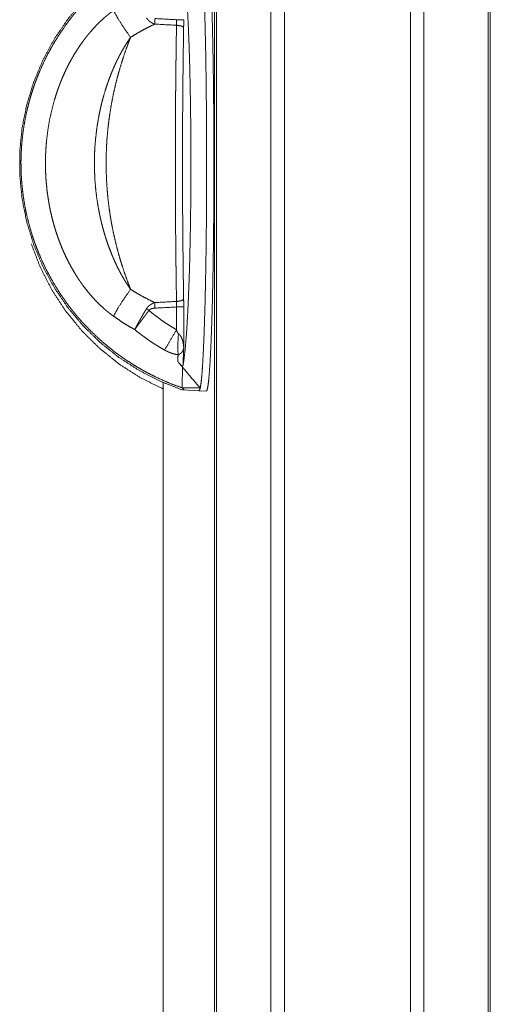
# Model space of a CAD drawing. Units: inches. Extents: x 18 to 154, y 13 to 126.
# Drawn here: x 18 to 20, y 49 to 53 of the extents above; entities that cross this region are included whole.
import ezdxf

# ---------------------------------------------------------------- set-up
doc = ezdxf.new("R2010")
doc.units = ezdxf.units.IN
doc.header["$MEASUREMENT"] = 0
doc.layers.add('1', color=7, linetype='Continuous', true_color=0xffffff)

msp = doc.modelspace()

# ---------------------------------------------------------------- linework, layer by layer
at = {"layer": '1', "color": 18, "linetype": 'Continuous', "lineweight": 18}
for p, q in [((18.8391, 16.5671), (18.8391, 87.7271)), ((18.8869, 87.7294), (18.8869, 16.5647)), ((19.3351, 16.5647), (19.3351, 87.7283)), ((19.3829, 87.7248), (19.3829, 16.5682)), ((18.6385, 16.6262), (18.6385, 87.6668)), ((18.6459, 87.6691), (18.6459, 16.6239)), ((19.6112, 16.6251), (19.6112, 87.668)), ((19.6186, 87.6633), (19.6186, 16.6309)), ((18.5031, 51.5828), (18.5031, 51.6636)), ((18.5289, 51.6636), (18.5289, 51.5181)), ((18.4559, 51.3951), (18.4559, 17.3897)), ((18.456, 17.3897), (18.456, 51.3951)), ((18.5236, 51.3688), (18.583, 51.3657)), ((18.5834, 51.3652), (18.6093, 51.3643))]:
    msp.add_line(p, q, dxfattribs=at)
for points, knots in [([(18.5235, 52.9799), (18.4447, 52.9489), (18.3694, 52.9102), (18.2983, 52.8642), (18.2321, 52.8114), (18.1716, 52.7522), (18.1172, 52.6873), (18.0695, 52.6174), (18.0291, 52.543), (17.9962, 52.4649), (17.9713, 52.384), (17.9545, 52.301), (17.9461, 52.2167), (17.9461, 52.132), (17.9545, 52.0477), (17.9713, 51.9647), (17.9962, 51.8838), (18.0291, 51.8057), (18.0695, 51.7313), (18.1172, 51.6613), (18.1716, 51.5964), (18.2321, 51.5373), (18.2983, 51.4844), (18.3694, 51.4385), (18.4447, 51.3998), (18.5235, 51.3688)], [0, 0, 0.039989, 0.07998, 0.119973, 0.159968, 0.199965, 0.239964, 0.279965, 0.319969, 0.359974, 0.39998, 0.439988, 0.479996, 0.520005, 0.560012, 0.60002, 0.640026, 0.680031, 0.720034, 0.760036, 0.800035, 0.840032, 0.880028, 0.92002, 0.960011, 1, 1]), ([(18.522, 51.3766), (18.4914, 51.3878), (18.4613, 51.4002), (18.4315, 51.4137), (18.4022, 51.4284), (18.3949, 51.4323), (18.3877, 51.4363), (18.3805, 51.4403), (18.3733, 51.4444), (18.3592, 51.4527), (18.3453, 51.4613), (18.3179, 51.4793), (18.2914, 51.4982), (18.2657, 51.5181), (18.2407, 51.539), (18.2165, 51.5608), (18.1931, 51.5837), (18.1817, 51.5955), (18.1705, 51.6075), (18.165, 51.6136), (18.1595, 51.6198), (18.1541, 51.626), (18.1488, 51.6323), (18.1435, 51.6386), (18.1383, 51.645), (18.1331, 51.6515), (18.128, 51.6579), (18.1181, 51.671), (18.1084, 51.6842), (18.0898, 51.7112), (18.0724, 51.7387), (18.0561, 51.7669), (18.0408, 51.7956), (18.0267, 51.825), (18.0137, 51.8549), (18.0076, 51.8701), (18.0018, 51.8855), (17.999, 51.8932), (17.9963, 51.901), (17.9936, 51.9088), (17.991, 51.9166), (17.9816, 51.9481), (17.9734, 51.9797), (17.9664, 52.0116), (17.9607, 52.0437), (17.9563, 52.0759), (17.9531, 52.1084), (17.9519, 52.1247), (17.9511, 52.1411), (17.9506, 52.1576), (17.9505, 52.174), (17.9505, 52.1823), (17.9506, 52.1905), (17.9508, 52.1987), (17.9511, 52.207), (17.9519, 52.2233), (17.953, 52.2397), (17.9562, 52.2721), (17.9606, 52.3044), (17.9663, 52.3365), (17.9732, 52.3683), (17.9771, 52.3842), (17.9814, 52.3999), (17.986, 52.4157), (17.9908, 52.4314), (17.9934, 52.4392), (17.996, 52.447), (17.9974, 52.4509), (17.9987, 52.4548), (18.0001, 52.4586), (18.0015, 52.4625), (18.0073, 52.4779), (18.0134, 52.4931), (18.0264, 52.5231), (18.0405, 52.5525), (18.0558, 52.5813), (18.0721, 52.6094), (18.0895, 52.637), (18.108, 52.6639), (18.1177, 52.6772), (18.1277, 52.6903), (18.1328, 52.6967), (18.1379, 52.7032), (18.1431, 52.7096), (18.1484, 52.7159), (18.17, 52.7405), (18.1924, 52.7642), (18.2157, 52.787), (18.2398, 52.8089), (18.2647, 52.8298), (18.2905, 52.8498), (18.3037, 52.8594), (18.3171, 52.8689), (18.3239, 52.8735), (18.3307, 52.878), (18.3376, 52.8825), (18.3446, 52.887), (18.3728, 52.904), (18.4015, 52.9199), (18.4308, 52.9346), (18.4607, 52.9482), (18.491, 52.9607), (18.522, 52.972)], [0, 0, 0.015538, 0.031099, 0.046705, 0.062381, 0.066314, 0.070252, 0.07419, 0.078121, 0.085967, 0.093792, 0.109394, 0.124954, 0.140492, 0.156033, 0.171601, 0.187218, 0.195051, 0.202907, 0.206844, 0.210783, 0.214721, 0.218659, 0.222596, 0.226535, 0.230474, 0.234411, 0.242267, 0.2501, 0.265716, 0.28128, 0.296819, 0.312355, 0.327911, 0.34351, 0.351335, 0.35918, 0.36311, 0.367048, 0.370986, 0.37492, 0.390599, 0.406213, 0.421784, 0.437339, 0.452898, 0.468488, 0.476303, 0.484133, 0.491982, 0.499855, 0.503794, 0.507729, 0.511657, 0.51558, 0.52341, 0.531225, 0.546811, 0.562366, 0.577913, 0.593475, 0.60127, 0.609077, 0.6169, 0.62474, 0.628669, 0.632604, 0.634573, 0.636544, 0.638512, 0.640479, 0.648331, 0.656164, 0.671777, 0.687343, 0.702886, 0.71843, 0.733998, 0.749612, 0.757445, 0.7653, 0.769235, 0.773172, 0.777103, 0.781028, 0.796676, 0.812264, 0.827816, 0.843355, 0.858903, 0.874484, 0.882294, 0.890122, 0.894044, 0.89797, 0.901903, 0.905841, 0.921569, 0.937253, 0.952914, 0.968577, 0.984264, 1, 1]), ([(18.5835, 52.9834), (18.5862, 52.9792), (18.5889, 52.9665), (18.5916, 52.9455), (18.5942, 52.9165), (18.5967, 52.8797), (18.599, 52.8354), (18.6012, 52.7843), (18.6031, 52.7267), (18.6049, 52.6634), (18.6065, 52.5949), (18.6078, 52.5221), (18.6088, 52.4455), (18.6096, 52.3662), (18.6101, 52.2848), (18.6104, 52.2023), (18.6103, 52.1195), (18.61, 52.0372), (18.6094, 51.9564), (18.6085, 51.8779), (18.6074, 51.8025), (18.606, 51.731), (18.6044, 51.6641), (18.6025, 51.6026), (18.6005, 51.5471), (18.5982, 51.4981), (18.5959, 51.4562), (18.5934, 51.4219), (18.5908, 51.3954), (18.5881, 51.3771), (18.5853, 51.3672), (18.5826, 51.3657)], [0, 0, 0.003115, 0.011108, 0.024142, 0.042127, 0.064887, 0.092189, 0.123754, 0.159254, 0.198314, 0.240532, 0.285461, 0.332634, 0.381558, 0.431722, 0.482597, 0.533652, 0.584352, 0.634169, 0.68258, 0.729077, 0.773177, 0.814415, 0.852361, 0.88662, 0.916834, 0.942689, 0.963919, 0.980312, 0.991713, 0.998071, 1, 1]), ([(18.6363, 52.1743), (18.6362, 52.2591), (18.6357, 52.3429), (18.635, 52.4248), (18.634, 52.504), (18.6327, 52.5796), (18.6312, 52.6508), (18.6294, 52.7167), (18.6274, 52.7766), (18.6252, 52.83), (18.6228, 52.8761), (18.6203, 52.9146), (18.6177, 52.9449), (18.6149, 52.9668), (18.6122, 52.98), (18.6093, 52.9843)], [0, 0, 0.104391, 0.207636, 0.308601, 0.40619, 0.499325, 0.586988, 0.66822, 0.742133, 0.807918, 0.864861, 0.912341, 0.949854, 0.977016, 0.993622, 1, 1]), ([(18.5264, 51.4562), (18.5301, 51.4798), (18.5338, 51.5111), (18.5372, 51.5497), (18.5404, 51.5953), (18.5434, 51.6473), (18.546, 51.7051), (18.5484, 51.7681), (18.5504, 51.8357), (18.552, 51.907), (18.5532, 51.9812), (18.5541, 52.0576), (18.5545, 52.1353), (18.5545, 52.2134), (18.5541, 52.2911), (18.5532, 52.3675), (18.552, 52.4417), (18.5504, 52.513), (18.5484, 52.5805), (18.546, 52.6436), (18.5434, 52.7014), (18.5404, 52.7534), (18.5372, 52.7989), (18.5338, 52.8376), (18.5301, 52.8689), (18.5264, 52.8925)], [0, 0, 0.016608, 0.038506, 0.065477, 0.097237, 0.133437, 0.173684, 0.217535, 0.264509, 0.314084, 0.365716, 0.41883, 0.472843, 0.527157, 0.58117, 0.634286, 0.685916, 0.735491, 0.782465, 0.826316, 0.866565, 0.902765, 0.934523, 0.961494, 0.983392, 1, 1]), ([(18.2794, 51.6308), (18.2716, 51.6365), (18.2639, 51.6424), (18.2602, 51.6454), (18.2564, 51.6485), (18.2527, 51.6516), (18.249, 51.6547), (18.2347, 51.6676), (18.2209, 51.681), (18.2077, 51.695), (18.195, 51.7094), (18.1828, 51.7244), (18.1711, 51.7398), (18.1682, 51.7437), (18.1654, 51.7477), (18.1626, 51.7516), (18.1598, 51.7556), (18.1544, 51.7637), (18.1491, 51.7718), (18.139, 51.7882), (18.1294, 51.8048), (18.1203, 51.8218), (18.1117, 51.8389), (18.1036, 51.8564), (18.0959, 51.874), (18.0888, 51.8919), (18.0821, 51.91), (18.0789, 51.9192), (18.0758, 51.9284), (18.0743, 51.933), (18.0729, 51.9376), (18.0715, 51.9422), (18.0701, 51.9469), (18.0648, 51.9655), (18.06, 51.9841), (18.0557, 52.0029), (18.0518, 52.0217), (18.0484, 52.0405), (18.0455, 52.0595), (18.043, 52.0784), (18.041, 52.0975), (18.0394, 52.1166), (18.0383, 52.1358), (18.0376, 52.155), (18.0374, 52.1743), (18.0375, 52.184), (18.0376, 52.1937), (18.0379, 52.2034), (18.0383, 52.2131), (18.0395, 52.2324), (18.0411, 52.2516), (18.0456, 52.2897), (18.0519, 52.3275), (18.0601, 52.3649), (18.0701, 52.402), (18.0758, 52.4204), (18.0821, 52.4387), (18.0837, 52.4432), (18.0854, 52.4478), (18.0871, 52.4523), (18.0888, 52.4569), (18.0924, 52.4659), (18.096, 52.4749), (18.1037, 52.4926), (18.1118, 52.51), (18.1205, 52.5272), (18.1296, 52.5441), (18.1392, 52.5608), (18.1493, 52.5771), (18.1599, 52.5932), (18.1711, 52.6089), (18.1769, 52.6167), (18.1828, 52.6243), (18.1858, 52.6281), (18.1889, 52.6319), (18.192, 52.6356), (18.1951, 52.6394), (18.2079, 52.6539), (18.2211, 52.6678), (18.2349, 52.6813), (18.2491, 52.6941), (18.2565, 52.7003), (18.264, 52.7063), (18.2716, 52.7122), (18.2794, 52.7179)], [0, 0, 0.007828, 0.015663, 0.019585, 0.023508, 0.027427, 0.031342, 0.04697, 0.062572, 0.078171, 0.093789, 0.109444, 0.125151, 0.12909, 0.133032, 0.136971, 0.140905, 0.148762, 0.156602, 0.172247, 0.187856, 0.203445, 0.219023, 0.234609, 0.250212, 0.265841, 0.281509, 0.289362, 0.297229, 0.301166, 0.305105, 0.309037, 0.312967, 0.328644, 0.344276, 0.359867, 0.375429, 0.390972, 0.406507, 0.422042, 0.437584, 0.453144, 0.468729, 0.484347, 0.500008, 0.507859, 0.515723, 0.52359, 0.531442, 0.547109, 0.562731, 0.593874, 0.62495, 0.656026, 0.687179, 0.702812, 0.718496, 0.722429, 0.726363, 0.730301, 0.734241, 0.742106, 0.749958, 0.765623, 0.78125, 0.796849, 0.81243, 0.828009, 0.843599, 0.859215, 0.874873, 0.882725, 0.890594, 0.894533, 0.898474, 0.902407, 0.906335, 0.922008, 0.937627, 0.953211, 0.968783, 0.976573, 0.984369, 0.992177, 1, 1]), ([(18.3401, 52.6224), (18.317, 52.6549), (18.296, 52.6878), (18.2794, 52.7179)], [0, 0, 0.351959, 0.696751, 1, 1]), ([(18.4258, 52.6694), (18.4215, 52.6711), (18.4173, 52.6731), (18.4163, 52.6736), (18.4153, 52.6742), (18.4142, 52.6748), (18.4132, 52.6754), (18.4113, 52.6766), (18.4094, 52.6779), (18.4075, 52.6793), (18.4057, 52.6807), (18.4049, 52.6815), (18.404, 52.6823), (18.4032, 52.6831), (18.4024, 52.6839), (18.3993, 52.6874), (18.3967, 52.6913)], [0, 0, 0.124638, 0.249271, 0.280456, 0.311695, 0.342998, 0.374293, 0.436675, 0.498955, 0.561196, 0.623453, 0.65472, 0.686012, 0.717405, 0.748856, 0.874286, 1, 1]), ([(18.4269, 52.6892), (18.4263, 52.6791), (18.4258, 52.6694)], [0, 0, 0.506995, 1, 1]), ([(18.4258, 52.6694), (18.4037, 52.6587), (18.3821, 52.6473), (18.3609, 52.6352), (18.3401, 52.6224)], [0, 0, 0.250422, 0.50038, 0.750121, 1, 1]), ([(18.5033, 51.6833), (18.5028, 51.7131), (18.5023, 51.7431), (18.5019, 51.7733), (18.5015, 51.8036), (18.5011, 51.8341), (18.5008, 51.8647), (18.5005, 51.8955), (18.5002, 51.9265), (18.4997, 51.9885), (18.4994, 52.0505), (18.4992, 52.1125), (18.4991, 52.1745), (18.4992, 52.2365), (18.4994, 52.2985), (18.4997, 52.3605), (18.5002, 52.4225), (18.5003, 52.4379), (18.5005, 52.4534), (18.5008, 52.4842), (18.5011, 52.5148), (18.5015, 52.5452), (18.5023, 52.6056), (18.5033, 52.6654)], [0, 0, 0.030363, 0.060928, 0.091658, 0.12254, 0.153577, 0.18477, 0.216118, 0.247618, 0.310767, 0.373905, 0.437039, 0.500166, 0.56329, 0.626404, 0.689515, 0.752621, 0.768391, 0.784124, 0.815462, 0.846635, 0.877639, 0.939152, 1, 1]), ([(18.5033, 52.6654), (18.5033, 52.6702), (18.5032, 52.6751), (18.5032, 52.6801), (18.5031, 52.6851)], [0, 0, 0.244777, 0.493032, 0.744771, 1, 1]), ([(18.5033, 52.6654), (18.5208, 52.6629), (18.5286, 52.6572)], [0, 0, 0.645469, 1, 1]), ([(18.5286, 52.6572), (18.527, 52.5527), (18.5258, 52.4461), (18.525, 52.338), (18.5246, 52.229), (18.5246, 52.1197), (18.525, 52.0107), (18.5258, 51.9026), (18.527, 51.796), (18.5286, 51.6915)], [0, 0, 0.108244, 0.218632, 0.33056, 0.443419, 0.556584, 0.66944, 0.781368, 0.891756, 1, 1]), ([(18.5289, 52.6851), (18.5289, 52.678), (18.5288, 52.671), (18.5287, 52.6641), (18.5286, 52.6572)], [0, 0, 0.2553, 0.506985, 0.755295, 1, 1]), ([(18.3401, 52.6224), (18.3319, 52.6105), (18.324, 52.5982), (18.3164, 52.5858), (18.3091, 52.5731), (18.302, 52.5602), (18.2953, 52.5471), (18.292, 52.5405), (18.2888, 52.5339), (18.2857, 52.5272), (18.2826, 52.5205), (18.2767, 52.507), (18.2711, 52.4934), (18.2658, 52.4796), (18.2607, 52.4658), (18.2512, 52.4378), (18.2428, 52.4093), (18.2409, 52.4021), (18.239, 52.3949), (18.2372, 52.3877), (18.2354, 52.3805), (18.2321, 52.366), (18.229, 52.3515), (18.2236, 52.3223), (18.2193, 52.293), (18.2158, 52.2635), (18.2134, 52.2339), (18.2125, 52.2191), (18.2119, 52.2042), (18.2117, 52.1967), (18.2116, 52.1892), (18.2115, 52.1818), (18.2114, 52.1743), (18.2119, 52.1445), (18.2134, 52.1149), (18.2158, 52.0853), (18.2192, 52.0558), (18.2236, 52.0265), (18.229, 51.9972), (18.2305, 51.99), (18.2321, 51.9827), (18.2337, 51.9754), (18.2354, 51.9682), (18.239, 51.9537), (18.2428, 51.9394), (18.2469, 51.9252), (18.2512, 51.911), (18.2558, 51.897), (18.2606, 51.883), (18.2657, 51.8691), (18.2711, 51.8554), (18.2739, 51.8485), (18.2767, 51.8417), (18.2796, 51.835), (18.2826, 51.8282), (18.2888, 51.8148), (18.2953, 51.8016), (18.302, 51.7885), (18.309, 51.7756), (18.3163, 51.763), (18.3239, 51.7505), (18.3279, 51.7443), (18.3319, 51.7382), (18.336, 51.7322), (18.3401, 51.7262)], [0, 0, 0.015381, 0.030776, 0.0462, 0.061658, 0.077154, 0.092693, 0.100483, 0.108278, 0.116072, 0.123862, 0.139436, 0.155013, 0.170594, 0.186185, 0.217419, 0.248758, 0.256614, 0.264479, 0.272344, 0.280205, 0.295909, 0.311595, 0.34293, 0.374248, 0.405585, 0.436977, 0.452705, 0.468458, 0.476348, 0.484244, 0.492135, 0.500022, 0.531498, 0.562895, 0.594242, 0.625575, 0.656931, 0.688343, 0.69621, 0.704084, 0.711956, 0.719823, 0.735528, 0.751202, 0.76685, 0.782482, 0.798098, 0.813704, 0.829302, 0.844904, 0.852707, 0.860512, 0.868317, 0.87613, 0.891726, 0.907277, 0.922794, 0.938276, 0.953737, 0.969177, 0.976894, 0.984607, 0.992312, 1, 1]), ([(18.3401, 52.6224), (18.33, 52.5963), (18.3205, 52.57), (18.3116, 52.5434), (18.3033, 52.5165), (18.2955, 52.4894), (18.2884, 52.462), (18.2819, 52.4344), (18.276, 52.4064), (18.2707, 52.3782), (18.2661, 52.3497), (18.264, 52.3354), (18.2622, 52.3209), (18.2613, 52.3137), (18.2604, 52.3064), (18.2596, 52.2992), (18.2589, 52.2919), (18.2563, 52.2627), (18.2545, 52.2336), (18.2534, 52.2045), (18.253, 52.1754), (18.2534, 52.1464), (18.2544, 52.1173), (18.2562, 52.0884), (18.2586, 52.0594), (18.2618, 52.0305), (18.2657, 52.0016), (18.2662, 51.998), (18.2668, 51.9944), (18.2673, 51.9908), (18.2679, 51.9872), (18.2691, 51.98), (18.2703, 51.9728), (18.2729, 51.9585), (18.2756, 51.9442), (18.2815, 51.916), (18.288, 51.8881), (18.2952, 51.8604), (18.303, 51.833), (18.3114, 51.8059), (18.3204, 51.7791), (18.33, 51.7525), (18.3401, 51.7262)], [0, 0, 0.030459, 0.060954, 0.091507, 0.122126, 0.152832, 0.183648, 0.214585, 0.245664, 0.27691, 0.308339, 0.324132, 0.339976, 0.347923, 0.355883, 0.363858, 0.371842, 0.403711, 0.435485, 0.467192, 0.498843, 0.530466, 0.562071, 0.593682, 0.625317, 0.657, 0.688741, 0.692711, 0.696687, 0.700664, 0.70464, 0.712582, 0.720511, 0.73633, 0.752101, 0.78351, 0.814761, 0.845872, 0.876865, 0.907757, 0.938564, 0.969306, 1, 1]), ([(18.6093, 51.3643), (18.6122, 51.3687), (18.6149, 51.3819), (18.6177, 51.4038), (18.6203, 51.4341), (18.6228, 51.4725), (18.6252, 51.5187), (18.6274, 51.5721), (18.6294, 51.632), (18.6312, 51.6979), (18.6327, 51.7691), (18.634, 51.8447), (18.635, 51.9239), (18.6357, 52.0058), (18.6362, 52.0896), (18.6363, 52.1743)], [0, 0, 0.006382, 0.022983, 0.050149, 0.087663, 0.135143, 0.192085, 0.257867, 0.331783, 0.413015, 0.500679, 0.593814, 0.691399, 0.792368, 0.895613, 1, 1]), ([(18.4559, 51.3719), (18.3756, 51.412), (18.3, 51.4604), (18.2299, 51.5165), (18.1661, 51.5797), (18.1093, 51.6492), (18.0602, 51.7244), (18.0193, 51.8043), (17.987, 51.8882)], [0, 0, 0.124977, 0.249961, 0.37495, 0.499947, 0.624952, 0.74996, 0.874977, 1, 1]), ([(18.3401, 51.7262), (18.317, 51.6938), (18.296, 51.6609), (18.2794, 51.6308)], [0, 0, 0.351988, 0.696746, 1, 1]), ([(18.3401, 51.7262), (18.3609, 51.7135), (18.3821, 51.7014), (18.4038, 51.69), (18.4258, 51.6793)], [0, 0, 0.249865, 0.49962, 0.749578, 1, 1]), ([(18.4258, 51.6793), (18.4215, 51.6776), (18.4173, 51.6756), (18.4163, 51.675), (18.4153, 51.6745), (18.4142, 51.6739), (18.4132, 51.6733), (18.4113, 51.6721), (18.4094, 51.6708), (18.4075, 51.6694), (18.4057, 51.668), (18.4049, 51.6672), (18.404, 51.6664), (18.4032, 51.6656), (18.4024, 51.6648), (18.3993, 51.6613), (18.3967, 51.6574)], [0, 0, 0.124636, 0.249229, 0.280454, 0.311693, 0.342995, 0.374289, 0.436671, 0.4989, 0.56114, 0.623451, 0.65466, 0.685951, 0.717344, 0.748794, 0.874288, 1, 1]), ([(18.4258, 51.6793), (18.4263, 51.6695), (18.4269, 51.6595)], [0, 0, 0.492841, 1, 1]), ([(18.5031, 51.6636), (18.5032, 51.6686), (18.5032, 51.6736), (18.5033, 51.6785), (18.5033, 51.6833)], [0, 0, 0.255272, 0.507052, 0.755348, 1, 1]), ([(18.5033, 51.6833), (18.5208, 51.6858), (18.5286, 51.6915)], [0, 0, 0.645475, 1, 1]), ([(18.5286, 51.6915), (18.5287, 51.6846), (18.5288, 51.6777), (18.5289, 51.6707), (18.5289, 51.6636)], [0, 0, 0.244705, 0.493015, 0.744817, 1, 1]), ([(18.3967, 51.6574), (18.3936, 51.6524), (18.3906, 51.6475), (18.3877, 51.6425), (18.3848, 51.6376), (18.3819, 51.6327), (18.3791, 51.6279), (18.3777, 51.6254), (18.3763, 51.623), (18.3756, 51.6218), (18.3743, 51.6194), (18.3736, 51.6182), (18.3709, 51.6135), (18.3683, 51.6088), (18.3659, 51.6043), (18.3635, 51.5998), (18.3611, 51.5955), (18.3589, 51.5912), (18.3578, 51.5892), (18.3568, 51.5871), (18.3563, 51.5861), (18.3557, 51.5851), (18.3555, 51.5846), (18.3552, 51.5841), (18.355, 51.5836), (18.3547, 51.5831)], [0, 0, 0.068324, 0.136153, 0.203531, 0.270403, 0.336817, 0.40275, 0.435522, 0.468205, 0.484489, 0.516968, 0.533173, 0.596922, 0.659128, 0.719811, 0.778921, 0.836554, 0.892661, 0.920112, 0.947202, 0.960607, 0.973908, 0.980534, 0.987108, 0.993562, 1, 1]), ([(18.4054, 51.6514), (18.4019, 51.6468), (18.3984, 51.6422), (18.395, 51.6376), (18.3915, 51.633), (18.3881, 51.6285), (18.3831, 51.6218), (18.3806, 51.6184), (18.3798, 51.6173), (18.379, 51.6162), (18.3749, 51.6107), (18.3718, 51.6065), (18.3687, 51.6023), (18.3657, 51.5983), (18.3629, 51.5943), (18.3601, 51.5905), (18.3574, 51.5867), (18.3567, 51.5858), (18.356, 51.5849), (18.3557, 51.5844), (18.3554, 51.584), (18.3552, 51.5837), (18.3551, 51.5835), (18.3547, 51.5831)], [0, 0, 0.068523, 0.136547, 0.204078, 0.271104, 0.337625, 0.436466, 0.485446, 0.501729, 0.517938, 0.597905, 0.660075, 0.720678, 0.779737, 0.837198, 0.893116, 0.947479, 0.960811, 0.974058, 0.980619, 0.987157, 0.990405, 0.993611, 1, 1]), ([(18.4054, 51.6514), (18.401, 51.6544), (18.3967, 51.6574)], [0, 0, 0.501299, 1, 1]), ([(18.4269, 51.6595), (18.424, 51.6593), (18.421, 51.659), (18.4195, 51.6587), (18.4181, 51.6584), (18.4166, 51.6581), (18.4152, 51.6577), (18.4138, 51.6573), (18.4124, 51.6567), (18.4111, 51.6561), (18.4098, 51.6554), (18.4092, 51.655), (18.4086, 51.6546), (18.408, 51.6541), (18.4074, 51.6537), (18.4064, 51.6526), (18.4054, 51.6514)], [0, 0, 0.125113, 0.250145, 0.312671, 0.375328, 0.437901, 0.500278, 0.562348, 0.62437, 0.686453, 0.749029, 0.780564, 0.812093, 0.843438, 0.87462, 0.936973, 1, 1]), ([(18.4054, 51.6514), (18.4286, 51.6326), (18.4526, 51.6148), (18.4649, 51.6064), (18.4774, 51.5982), (18.4901, 51.5903), (18.5031, 51.5828)], [0, 0, 0.250131, 0.499807, 0.624659, 0.749588, 0.87468, 1, 1]), ([(18.3547, 51.5831), (18.3354, 51.5943), (18.3164, 51.6059), (18.2977, 51.6181), (18.2794, 51.6308)], [0, 0, 0.250303, 0.500254, 0.750086, 1, 1]), ([(18.4608, 51.5105), (18.4469, 51.5185), (18.4331, 51.5269), (18.4195, 51.5355), (18.4061, 51.5444), (18.38, 51.5632), (18.3547, 51.5831)], [0, 0, 0.125345, 0.250455, 0.375414, 0.500272, 0.749966, 1, 1]), ([(18.5031, 51.5828), (18.4808, 51.5441), (18.4608, 51.5105)], [0, 0, 0.533311, 1, 1]), ([(18.5031, 51.5828), (18.5037, 51.5808), (18.5043, 51.5789), (18.505, 51.577), (18.5057, 51.5751), (18.5061, 51.5742), (18.5065, 51.5732), (18.507, 51.5723), (18.5075, 51.5714), (18.5078, 51.571), (18.5081, 51.5706), (18.5084, 51.5702), (18.5087, 51.5698), (18.509, 51.5694), (18.5094, 51.569), (18.5097, 51.5687), (18.5101, 51.5684)], [0, 0, 0.125062, 0.24995, 0.374673, 0.499155, 0.561368, 0.623692, 0.686087, 0.748827, 0.780443, 0.812088, 0.843466, 0.874856, 0.906011, 0.937438, 0.968772, 1, 1]), ([(18.5101, 51.5684), (18.5077, 51.529), (18.5088, 51.4937)], [0, 0, 0.527535, 1, 1]), ([(18.5101, 51.5684), (18.5109, 51.5678), (18.5116, 51.5673), (18.5123, 51.5667), (18.513, 51.5661), (18.5143, 51.5648), (18.5155, 51.5635), (18.5166, 51.5621), (18.5176, 51.5607), (18.5185, 51.5592), (18.5194, 51.5577), (18.521, 51.5546), (18.5224, 51.5514), (18.5237, 51.5482), (18.5247, 51.5449), (18.5257, 51.5417), (18.5265, 51.5383), (18.5271, 51.535), (18.5277, 51.5316), (18.5282, 51.5283), (18.5285, 51.5249), (18.5286, 51.5232), (18.5287, 51.5215), (18.5288, 51.5207), (18.5288, 51.5198), (18.5288, 51.519), (18.5289, 51.5181)], [0, 0, 0.016688, 0.03328, 0.049786, 0.066182, 0.098633, 0.130775, 0.162772, 0.194721, 0.226612, 0.258222, 0.320974, 0.383414, 0.445786, 0.507922, 0.569798, 0.631418, 0.69302, 0.754587, 0.816027, 0.877415, 0.908045, 0.9387, 0.954018, 0.969389, 0.984638, 1, 1]), ([(18.5088, 51.4937), (18.5026, 51.4947), (18.4964, 51.4961), (18.4933, 51.4969), (18.4902, 51.4978), (18.4872, 51.4988), (18.4841, 51.4998), (18.4782, 51.5021), (18.4723, 51.5047), (18.4665, 51.5075), (18.4608, 51.5105)], [0, 0, 0.123679, 0.24807, 0.310678, 0.373327, 0.435879, 0.498408, 0.623371, 0.748494, 0.873957, 1, 1]), ([(18.5289, 51.5181), (18.5288, 51.5177), (18.5288, 51.5173), (18.5287, 51.5169), (18.5286, 51.5165), (18.5285, 51.5156), (18.5283, 51.5148), (18.5279, 51.5132), (18.5273, 51.5115), (18.5267, 51.5099), (18.5259, 51.5083), (18.525, 51.5067), (18.524, 51.5051), (18.5228, 51.5035), (18.5215, 51.5019), (18.52, 51.5004), (18.5184, 51.4989), (18.5174, 51.4981), (18.5164, 51.4974), (18.5154, 51.4967), (18.5143, 51.496), (18.513, 51.4954), (18.5117, 51.4948), (18.5111, 51.4945), (18.5103, 51.4942), (18.5096, 51.4939), (18.5088, 51.4937)], [0, 0, 0.012442, 0.024907, 0.037308, 0.049827, 0.074781, 0.099983, 0.150742, 0.202429, 0.255068, 0.30882, 0.363976, 0.42076, 0.479668, 0.540942, 0.604955, 0.672407, 0.707827, 0.744522, 0.782563, 0.822009, 0.863094, 0.906216, 0.928682, 0.951846, 0.975611, 1, 1]), ([(18.5248, 51.4491), (18.5163, 51.4594), (18.5077, 51.4697)], [0, 0, 0.498946, 1, 1]), ([(18.5264, 51.4562), (18.5262, 51.4557), (18.5259, 51.4552), (18.5257, 51.455), (18.5255, 51.4549), (18.5253, 51.4548), (18.525, 51.4547), (18.5247, 51.4547), (18.5243, 51.4547), (18.5241, 51.4548), (18.5239, 51.4548), (18.5236, 51.4549), (18.5234, 51.455), (18.5228, 51.4552), (18.5222, 51.4556), (18.5219, 51.4558), (18.5215, 51.456), (18.5212, 51.4562), (18.5208, 51.4565), (18.52, 51.457), (18.5192, 51.4577), (18.5188, 51.458), (18.5184, 51.4584), (18.5179, 51.4588), (18.5175, 51.4592), (18.5171, 51.4596), (18.5166, 51.46), (18.5162, 51.4604), (18.5157, 51.4608), (18.5149, 51.4617), (18.514, 51.4626), (18.5132, 51.4635), (18.5123, 51.4644), (18.5119, 51.4648), (18.5111, 51.4657), (18.5107, 51.4662), (18.5092, 51.4679), (18.5077, 51.4697)], [0, 0, 0.023262, 0.044109, 0.054082, 0.064118, 0.074692, 0.086243, 0.09927, 0.114152, 0.122513, 0.131551, 0.141358, 0.151918, 0.175449, 0.202338, 0.217221, 0.233102, 0.24995, 0.267723, 0.305319, 0.346147, 0.367715, 0.38989, 0.412459, 0.435414, 0.458674, 0.482327, 0.506249, 0.530301, 0.578444, 0.626498, 0.674561, 0.722551, 0.746485, 0.794008, 0.817461, 0.909763, 1, 1]), ([(18.5248, 51.4491), (18.5405, 51.4305), (18.5561, 51.4121), (18.5717, 51.3939), (18.5873, 51.3759)], [0, 0, 0.25237, 0.503179, 0.752353, 1, 1]), ([(18.522, 51.3766), (18.525, 51.3747), (18.5272, 51.373), (18.5287, 51.3716), (18.5294, 51.3705), (18.5294, 51.37), (18.5292, 51.3696), (18.529, 51.3695), (18.5288, 51.3693), (18.5286, 51.3692), (18.5285, 51.3692), (18.5283, 51.3691), (18.5281, 51.3691), (18.5262, 51.3688), (18.5235, 51.3688)], [0, 0, 0.215113, 0.384905, 0.508259, 0.587807, 0.615931, 0.642751, 0.658054, 0.675289, 0.684786, 0.694919, 0.705803, 0.717309, 0.835047, 1, 1]), ([(18.5873, 51.3759), (18.555, 51.3763), (18.5229, 51.3766)], [0, 0, 0.502166, 1, 1]), ([(18.583, 51.3657), (18.5852, 51.3682), (18.5873, 51.3759)], [0, 0, 0.291999, 1, 1])]:
    msp.add_open_spline(points, degree=1, knots=knots, dxfattribs=at)
for points in [[(18.4269, 52.6892), (18.5031, 52.6851)], [(18.5033, 52.6654), (18.4258, 52.6694)], [(18.5031, 52.6851), (18.5289, 52.6851)], [(18.4258, 51.6793), (18.5033, 51.6833)], [(18.5031, 51.6636), (18.4269, 51.6595)], [(18.5031, 51.6636), (18.5289, 51.6636)], [(18.5289, 51.5181), (18.5264, 51.4562)], [(18.5077, 51.4697), (18.5088, 51.4937)], [(18.5229, 51.3766), (18.5248, 51.4491)], [(18.5229, 51.3766), (18.522, 51.3766)]]:
    msp.add_open_spline(points, degree=1, dxfattribs=at)

doc.saveas('drawing.dxf')
